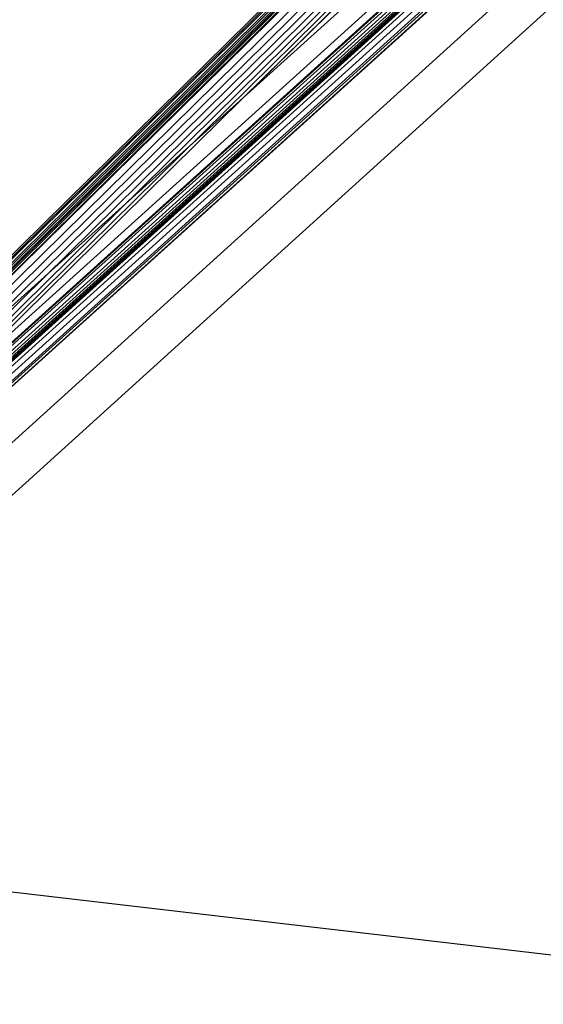
# Model space of a CAD drawing. Extents: x -67 to 61, y -48 to 55.
# Drawn here: x -29 to -27, y -43 to -40 of the extents above; entities that cross this region are included whole.
import ezdxf

# ---------------------------------------------------------------- set-up
doc = ezdxf.new("R2010")
doc.units = 0
doc.header["$MEASUREMENT"] = 0
doc.layers.get('0').update_dxf_attribs({"linetype": 'CONTINUOUS'})

msp = doc.modelspace()

# ---------------------------------------------------------------- linework, layer by layer
for p, q in [((-23.9507, -36.9661), (-29.8208, -42.2831)), ((-29.9415, -42.2547), (-24.3851, -37.2218)), ((-24.7947, -37.463), (-29.8321, -42.0036)), ((-29.8321, -42.0036), (-24.8098, -37.4719)), ((-24.8372, -37.488), (-29.6524, -41.8336)), ((-24.8759, -37.5108), (-29.8421, -42.0007)), ((-24.9247, -37.5395), (-29.6623, -41.8179)), ((-29.6716, -41.8072), (-24.9818, -37.5731)), ((-29.8715, -41.974), (-25.0037, -37.586)), ((-29.8715, -41.974), (-25.0161, -37.5933)), ((-29.6851, -41.7947), (-25.0557, -37.6166)), ((-25.0452, -37.6104), (-29.6824, -41.797)), ((-29.6803, -41.7988), (-25.0336, -37.6036)), ((-29.6053, -41.716), (-25.0815, -37.6318)), ((-25.1127, -37.6502), (-29.4863, -41.5989)), ((-29.7043, -41.7817), (-25.1408, -37.6667)), ((-25.1721, -37.6852), (-29.3605, -41.4666)), ((-25.182, -37.691), (-29.3227, -41.4294)), ((-25.264, -37.7393), (-29.0105, -41.1218)), ((-29.8123, -41.7753), (-25.4615, -37.8556)), ((-30.1116, -42.0211), (-26.1981, -38.1653)), ((-26.191, -38.1715), (-30.3907, -42.3058)), ((-26.1948, -38.1682), (-30.1085, -42.0242)), ((-26.1874, -38.1747), (-30.1015, -42.0312)), ((-30.0983, -42.0344), (-26.184, -38.1777)), ((-26.1802, -38.1802), (-30.0953, -42.0375)), ((-29.8382, -41.7896), (-26.177, -38.1823)), ((-26.1741, -38.1842), (-29.8253, -41.7816)), ((-26.1717, -38.1858), (-29.8076, -41.7738)), ((-29.8076, -41.7738), (-26.1698, -38.187)), ((-29.8076, -41.7738), (-26.1682, -38.1881)), ((-26.022, -38.1856), (-28.2581, -40.3804)), ((-26.1332, -38.2021), (-29.7517, -41.7673)), ((-26.1145, -38.2055), (-29.733, -41.7707)), ((-26.1512, -38.1962), (-29.5727, -41.5673)), ((-26.0955, -38.2064), (-29.535, -41.5953)), ((-26.0764, -38.2049), (-29.3257, -41.4063)), ((-26.0575, -38.2008), (-29.1499, -41.2476)), ((-26.0393, -38.1944), (-28.2581, -40.3804)), ((-28.2581, -40.3804), (-29.0105, -41.1218)), ((-26.2943, -42.6945), (-29.8208, -42.2831))]:
    msp.add_line(p, q)

doc.saveas('drawing.dxf')
